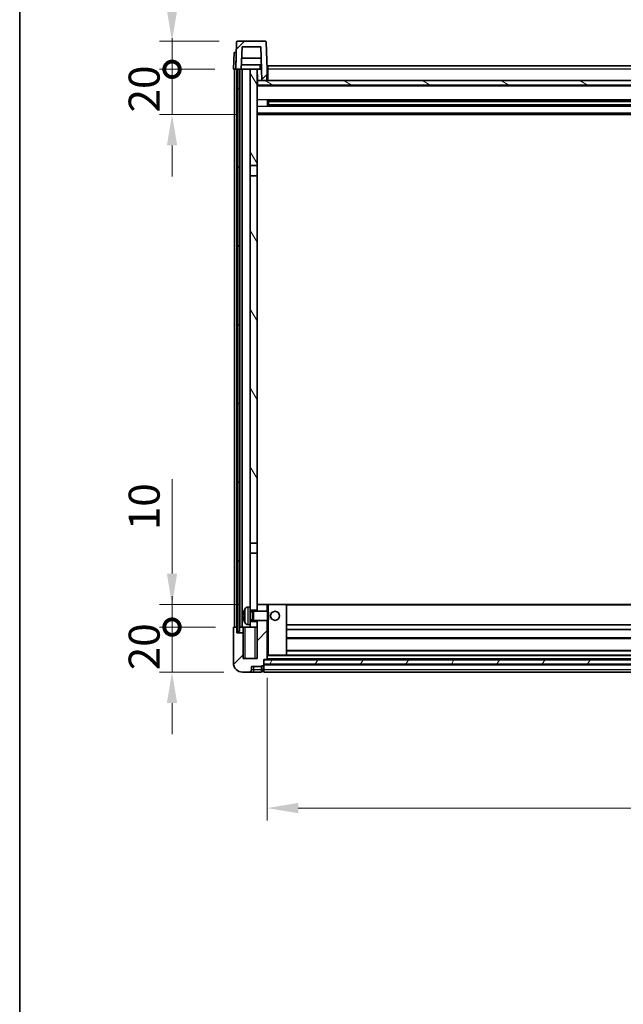
# Model space of a CAD drawing. Units: millimetres. Extents: x 2 to 11802, y 2 to 1547.
# Drawn here: x 1576 to 1843, y 871 to 1308 of the extents above; entities that cross this region are included whole.
import ezdxf

# ---------------------------------------------------------------- set-up
doc = ezdxf.new("R2010")
doc.units = ezdxf.units.MM
for name, color, linetype, lineweight in [('Border (ISO)', 7, 'Continuous', 35), ('Dimension (ISO)', 7, 'Continuous', 18), ('Dimension (ISO) @ 1', 7, 'Continuous', 18), ('Hatch (ISO)', 1, 'Continuous', 18), ('Visible (ISO)', 7, 'Continuous', 35), ('Visible Narrow (ISO)', 7, 'Continuous', 25)]:
    doc.layers.add(name, color=color, linetype=linetype, lineweight=lineweight)
doc.styles.add('Note Text (TK)', font='MS PGothic.ttf')
doc.dimstyles.new('Default - Method 1b (TK)', dxfattribs={"dimscale": 4, "dimtxt": 2.5, "dimasz": 2.5, "dimexe": 1, "dimexo": 1.5, "dimgap": 1, "dimtad": 1, "dimtoh": 1, "dimrnd": 1e-08, "dimdsep": 46, "dimtxsty": 'Note Text (TK)', "dimcen": 0.09, "dimdle": 5, "dimclrd": 100, "dimclre": 100, "dimclrt": 7, "dimadec": 1, "dimazin": 1, "dimtfac": 1, "dimtmove": 0, "dimatfit": 3, "dimfxl": 1, "dimtolj": 1, "dimlwd": -1, "dimlwe": -1, "dimarcsym": 0})
pattern_1 = [(45, (1495.79, -42.062), (-12.34785, 12.34785), [])]
pattern_2 = [(60, (1495.79, -42.062), (-15.12297, 8.73126), [])]

# ---------------------------------------------------------------- blocks, each defined once
blk = doc.blocks.new('図面枠 tk図枠')
at = {"layer": 'Border (ISO)'}
blk.add_line((14.5, 289), (14.5, 8), dxfattribs=at)
blk = doc.blocks.new('_DotSmall')
at = {"color": 0, "linetype": 'ByBlock', "const_width": 0.5}
blk.add_lwpolyline([(-0.0625, 0, 1), (0.0625, 0, 1)], format="xyb", close=True, dxfattribs=at)
blk = doc.blocks.new('*D98')
at = {"layer": 'Defpoints', "color": 0}
for p in [(1643.17, 1038.18), (1670.67, 1038.18), (1674.42, 1018.18)]:
    blk.add_point(p, dxfattribs=at)
at = {"layer": 'Dimension (ISO)', "color": 100}
for p, q in [((1643.17, 1038.18), (1643.17, 1051.93)), ((1662.42, 1038.18), (1637.67, 1038.18)), ((1643.17, 1018.18), (1643.17, 1038.18)), ((1666.17, 1018.18), (1637.67, 1018.18)), ((1643.17, 1004.43), (1643.17, 990.68))]:
    blk.add_line(p, q, dxfattribs=at)
blk.add_solid([(1640.88, 1004.43), (1645.46, 1004.43), (1643.17, 1018.18)], dxfattribs=at)
at = {"layer": 'Dimension (ISO)', "color": 100, "xscale": 13.75, "yscale": 13.75, "zscale": 13.75, "rotation": 270}
blk.add_blockref('_DotSmall', (1643.17, 1038.18), dxfattribs=at)
at = {"layer": 'Dimension (ISO)', "color": 7, "insert": (1630.79, 1019.04), "char_height": 13.75, "attachment_point": 4, "rotation": 90, "style": 'Note Text (TK)'}
blk.add_mtext('\\A1;20', dxfattribs=at)
blk = doc.blocks.new('*D99')
at = {"layer": 'Defpoints', "color": 0}
for p in [(1643.17, 1048.18), (1680.92, 1048.18), (1670.67, 1038.18)]:
    blk.add_point(p, dxfattribs=at)
at = {"layer": 'Dimension (ISO)', "color": 100}
for p, q in [((1643.17, 1061.93), (1643.17, 1103.87)), ((1672.67, 1048.18), (1637.67, 1048.18)), ((1643.17, 1038.18), (1643.17, 1048.18)), ((1662.42, 1038.18), (1637.67, 1038.18)), ((1643.17, 1038.18), (1643.17, 1024.43))]:
    blk.add_line(p, q, dxfattribs=at)
blk.add_solid([(1640.88, 1061.93), (1645.46, 1061.93), (1643.17, 1048.18)], dxfattribs=at)
at = {"layer": 'Dimension (ISO)', "color": 100, "xscale": 13.75, "yscale": 13.75, "zscale": 13.75, "rotation": 90}
blk.add_blockref('_DotSmall', (1643.17, 1038.18), dxfattribs=at)
at = {"layer": 'Dimension (ISO)', "color": 7, "insert": (1630.79, 1081.18), "char_height": 13.75, "attachment_point": 4, "rotation": 90, "style": 'Note Text (TK)'}
blk.add_mtext('\\A1;10', dxfattribs=at)
blk = doc.blocks.new('*D100')
at = {"layer": 'Defpoints', "color": 0}
for p in [(1643.17, 1285.68), (1670.42, 1285.68), (1679.92, 1265.68)]:
    blk.add_point(p, dxfattribs=at)
at = {"layer": 'Dimension (ISO)', "color": 100}
for p, q in [((1643.17, 1285.68), (1643.17, 1299.43)), ((1662.17, 1285.68), (1637.67, 1285.68)), ((1643.17, 1265.68), (1643.17, 1285.68)), ((1671.67, 1265.68), (1637.67, 1265.68)), ((1643.17, 1251.93), (1643.17, 1238.18))]:
    blk.add_line(p, q, dxfattribs=at)
blk.add_solid([(1640.88, 1251.93), (1645.46, 1251.93), (1643.17, 1265.68)], dxfattribs=at)
at = {"layer": 'Dimension (ISO)', "color": 100, "xscale": 13.75, "yscale": 13.75, "zscale": 13.75, "rotation": 270}
blk.add_blockref('_DotSmall', (1643.17, 1285.68), dxfattribs=at)
at = {"layer": 'Dimension (ISO)', "color": 7, "insert": (1630.79, 1266.54), "char_height": 13.75, "attachment_point": 4, "rotation": 90, "style": 'Note Text (TK)'}
blk.add_mtext('\\A1;20', dxfattribs=at)
blk = doc.blocks.new('*D101')
at = {"layer": 'Defpoints', "color": 0}
for p in [(1643.17, 1298.18), (1672.34, 1298.18), (1670.42, 1285.68)]:
    blk.add_point(p, dxfattribs=at)
at = {"layer": 'Dimension (ISO)', "color": 100}
for p, q in [((1643.17, 1311.93), (1643.17, 1367.62)), ((1664.09, 1298.18), (1637.67, 1298.18)), ((1643.17, 1285.68), (1643.17, 1298.18)), ((1662.17, 1285.68), (1637.67, 1285.68)), ((1643.17, 1285.68), (1643.17, 1271.93))]:
    blk.add_line(p, q, dxfattribs=at)
blk.add_solid([(1640.88, 1311.93), (1645.46, 1311.93), (1643.17, 1298.18)], dxfattribs=at)
at = {"layer": 'Dimension (ISO)', "color": 100, "xscale": 13.75, "yscale": 13.75, "zscale": 13.75, "rotation": 90}
blk.add_blockref('_DotSmall', (1643.17, 1285.68), dxfattribs=at)
at = {"layer": 'Dimension (ISO)', "color": 7, "insert": (1630.79, 1331.18), "char_height": 13.75, "attachment_point": 4, "rotation": 90, "style": 'Note Text (TK)'}
blk.add_mtext('\\A1;12.5', dxfattribs=at)
blk = doc.blocks.new('*D107')
at = {"layer": 'Defpoints', "color": 0}
for p in [(1685.42, 1023.88), (2085.42, 1023.88), (2085.42, 957.88)]:
    blk.add_point(p, dxfattribs=at)
at = {"layer": 'Dimension (ISO)', "color": 100}
for p, q in [((1685.42, 1015.63), (1685.42, 952.38)), ((2085.42, 1015.63), (2085.42, 952.38)), ((1699.17, 957.88), (2071.67, 957.88))]:
    blk.add_line(p, q, dxfattribs=at)
for points in [[(1699.17, 960.17), (1699.17, 955.59), (1685.42, 957.88)], [(2071.67, 960.17), (2071.67, 955.59), (2085.42, 957.88)]]:
    blk.add_solid(points, dxfattribs=at)
at = {"layer": 'Dimension (ISO)', "color": 7, "insert": (1871.12, 970.26), "char_height": 13.75, "attachment_point": 4, "style": 'Note Text (TK)'}
blk.add_mtext('\\A1;400', dxfattribs=at)

msp = doc.modelspace()

# ---------------------------------------------------------------- hatches: boundary and pattern name
at = {"layer": 'Hatch (ISO)'}
h = msp.add_hatch(dxfattribs=at)
h.set_pattern_fill('ANSI31', color=256, scale=139.7, style=0)
h.set_pattern_definition(pattern_1)
edge = h.paths.add_edge_path()
edge.add_line((1671.4195, 1285.6826), (1672.1695, 1285.6826))
edge.add_line((1672.1695, 1285.6826), (1673.1695, 1285.6826))
edge.add_line((1673.1695, 1285.6826), (1673.921, 1285.6826))
edge.add_line((1673.921, 1285.6826), (1674.2702, 1295.6826))
edge.add_line((1674.2702, 1295.6826), (1682.5688, 1295.6826))
edge.add_line((1682.5688, 1295.6826), (1683.0926, 1280.6826))
edge.add_line((1683.0926, 1280.6826), (1685.2449, 1280.6826))
edge.add_line((1685.2449, 1280.6826), (1685.4195, 1285.6826))
edge.add_line((1685.4195, 1285.6826), (1684.9998, 1297.7))
edge.add_ellipse((1684.5001, 1297.6826), major_axis=(0.4997, 0.0174), ratio=1, start_angle=0, end_angle=88)
edge.add_line((1684.5001, 1298.1826), (1672.3388, 1298.1826))
edge.add_ellipse((1672.3388, 1297.6826), major_axis=(0, 0.5), ratio=1, start_angle=0, end_angle=88)
edge.add_line((1671.8392, 1297.7), (1671.4195, 1285.6826))
h = msp.add_hatch(dxfattribs=at)
h.set_pattern_fill('ANSI31', color=256, scale=139.7, angle=14.999978, style=0)
h.set_pattern_definition(pattern_2)
h.paths.add_polyline_path([(2097.6695, 1285.6826), (2097.6695, 1036.1826), (2098.6695, 1036.1826), (2098.6695, 1285.6826)])
h.paths.add_polyline_path([(1672.1695, 1285.6826), (1672.1695, 1036.1826), (1673.1695, 1036.1826), (1673.1695, 1285.6826)])
h = msp.add_hatch(dxfattribs=at)
h.set_pattern_fill('ANSI31', color=256, scale=139.7, angle=75.000175, style=0)
h.set_pattern_definition([(120.0002, (1495.79, -42.062), (-15.12294, -8.7313), [])])
h.paths.add_polyline_path([(1677.9195, 1242.9326), (1680.9195, 1242.9326), (1680.9195, 1285.6826), (1677.9195, 1285.6826)])
h.paths.add_polyline_path([(1677.9195, 1075.4326), (1680.9195, 1075.4326), (1680.9195, 1238.4326), (1677.9195, 1238.4326)])
h = msp.add_hatch(dxfattribs=at)
h.set_pattern_fill('ANSI31', color=256, scale=139.7, angle=105.000246, style=0)
h.set_pattern_definition([(150.0002, (1495.79, -42.062), (-8.73119, -15.123), [])])
h.paths.add_polyline_path([(1681.1695, 1280.6826), (1681.1695, 1278.6826), (2089.6695, 1278.6826), (2089.6695, 1280.6826), (2087.7464, 1280.6826), (2085.5941, 1280.6826), (1685.2449, 1280.6826), (1683.0926, 1280.6826)])
h = msp.add_hatch(dxfattribs=at)
h.set_pattern_fill('ANSI31', color=256, scale=139.7, style=0)
h.set_pattern_definition(pattern_1)
edge = h.paths.add_edge_path()
edge.add_line((1680.9195, 1041.1826), (1680.9195, 1040.6826))
edge.add_line((1680.9195, 1040.6826), (1680.9195, 1038.1826))
edge.add_line((1680.9195, 1038.1826), (1680.9195, 1024.1826))
edge.add_line((1680.9195, 1024.1826), (1674.6695, 1024.1826))
edge.add_line((1674.6695, 1024.1826), (1674.6695, 1035.6826))
edge.add_line((1674.6695, 1035.6826), (1671.9195, 1035.6826))
edge.add_line((1671.9195, 1035.6826), (1671.9195, 1038.1826))
edge.add_line((1671.9195, 1038.1826), (1670.6695, 1038.1826))
edge.add_ellipse((1670.6695, 1037.9326), major_axis=(0, 0.25), ratio=1, start_angle=0, end_angle=90)
edge.add_line((1670.4195, 1037.9326), (1670.4195, 1022.1826))
edge.add_ellipse((1674.4195, 1022.1826), major_axis=(-4, 0), ratio=1, start_angle=0, end_angle=90)
edge.add_line((1674.4195, 1018.1826), (1677.4195, 1018.1826))
edge.add_ellipse((1677.4195, 1019.1826), major_axis=(0, -1), ratio=1, start_angle=0, end_angle=90)
edge.add_line((1678.4195, 1019.1826), (1678.4195, 1020.6826))
edge.add_line((1678.4195, 1020.6826), (1682.9195, 1020.6826))
edge.add_line((1682.9195, 1020.6826), (1682.9195, 1020.9826))
edge.add_line((1682.9195, 1020.9826), (1683.6695, 1020.9826))
edge.add_ellipse((1683.6695, 1021.2326), major_axis=(0, -0.25), ratio=1, start_angle=0, end_angle=90)
edge.add_line((1683.9195, 1021.2326), (1683.9195, 1021.6826))
edge.add_line((1683.9195, 1021.6826), (1683.9195, 1023.6826))
edge.add_line((1683.9195, 1023.6826), (1683.9195, 1023.7826))
edge.add_line((1683.9195, 1023.7826), (1685.3195, 1023.7826))
edge.add_ellipse((1685.3195, 1023.8826), major_axis=(0, -0.1), ratio=1, start_angle=0, end_angle=90)
edge.add_line((1685.4195, 1023.8826), (1685.4195, 1041.1826))
edge.add_line((1685.4195, 1041.1826), (1680.9195, 1041.1826))
h.paths.add_polyline_path([(1685.4195, 1045.1826), (1685.4195, 1048.1826), (1680.9195, 1048.1826), (1680.9195, 1045.6826), (1680.9195, 1045.1826)])
h = msp.add_hatch(dxfattribs=at)
h.set_pattern_fill('ANSI31', color=256, scale=139.7, angle=14.999978, style=0)
h.set_pattern_definition(pattern_2)
h.paths.add_polyline_path([(1683.9195, 1023.6826), (1683.9195, 1021.6826), (2086.9195, 1021.6826), (2086.9195, 1023.6826)])

# ---------------------------------------------------------------- linework, layer by layer
at = {"layer": 'Visible (ISO)'}
for p, q in [((1671.8392, 1297.7), (1671.4195, 1285.6826)), ((1684.5001, 1298.1826), (1672.3388, 1298.1826)), ((1685.4195, 1285.6826), (1684.9998, 1297.7)), ((1673.921, 1285.6826), (1674.2702, 1295.6826)), ((1674.2702, 1295.6826), (1682.5688, 1295.6826)), ((1682.5688, 1295.6826), (1683.0926, 1280.6826)), ((1670.6814, 1293.1826), (1670.4195, 1285.6826)), ((1670.6814, 1293.1826), (1671.6808, 1293.1826)), ((1671.6814, 1293.1826), (1671.6808, 1293.1826)), ((1682.7434, 1290.6826), (1674.0956, 1290.6826)), ((1671.4189, 1285.6826), (1670.4195, 1285.6826)), ((1670.9195, 1038.1826), (1670.9195, 1285.6826)), ((1671.4195, 1285.6826), (1671.4189, 1285.6826)), ((1671.4195, 1285.6826), (1673.921, 1285.6826)), ((1671.9195, 1038.1826), (1671.9195, 1285.6826)), ((1672.1695, 1285.6826), (1672.1695, 1036.1826)), ((1673.1695, 1285.6826), (1672.1695, 1285.6826)), ((1673.1695, 1036.1826), (1673.1695, 1285.6826)), ((1673.2695, 1038.1826), (1673.2695, 1285.6826)), ((1674.2695, 1285.6826), (1673.921, 1285.6826)), ((1682.8481, 1287.6826), (1673.9909, 1287.6826)), ((1677.9195, 1285.6826), (1674.2695, 1285.6826)), ((1674.2695, 1038.1826), (1674.2695, 1285.6826)), ((1680.9195, 1285.6826), (1677.9195, 1285.6826)), ((1677.9195, 1285.6826), (1677.9195, 1242.9326)), ((1680.9195, 1242.9326), (1680.9195, 1285.6826)), ((1680.9195, 1285.6826), (1682.1154, 1285.6826)), ((1681.084, 1281.1739), (1681.0053, 1285.6826)), ((1682.1154, 1285.6826), (1682.4917, 1285.6826)), ((1682.4917, 1285.6826), (1682.918, 1285.6826)), ((1685.2449, 1280.6826), (1685.4195, 1285.6826)), ((1685.6695, 1285.6826), (1685.4195, 1285.6826)), ((1685.6695, 1287.1826), (2085.1695, 1287.1826)), ((1685.6695, 1285.6826), (1685.6695, 1287.1826)), ((1685.6695, 1285.6826), (1685.6695, 1280.6826)), ((1681.2839, 1280.7826), (1680.9195, 1280.7826)), ((1681.1695, 1280.6826), (1681.1695, 1278.6826)), ((2089.6695, 1280.6826), (1681.1695, 1280.6826)), ((1683.0926, 1280.6826), (1685.2449, 1280.6826)), ((1685.6695, 1280.7826), (1685.2484, 1280.7826)), ((2089.9195, 1278.5826), (1680.9195, 1278.5826)), ((1681.1695, 1278.6826), (2089.6695, 1278.6826)), ((1685.49, 1269.5051), (1685.49, 1271.8601)), ((2085.0751, 1271.7582), (1685.7639, 1271.7582)), ((1685.9195, 1271.7582), (1685.9195, 1269.607)), ((1691.7195, 1271.49), (1685.9195, 1271.49)), ((2084.9195, 1271.4306), (1685.9195, 1271.4306)), ((1691.7195, 1271.7582), (1691.7195, 1271.5651)), ((1691.7195, 1271.49), (1691.7195, 1271.5651)), ((2085.0751, 1269.607), (1685.7639, 1269.607)), ((2084.9195, 1269.9346), (1685.9195, 1269.9346)), ((1685.9195, 1269.8752), (1691.7195, 1269.8752)), ((1691.7195, 1269.8001), (1691.7195, 1269.8752)), ((1691.7195, 1269.8001), (1691.7195, 1269.607)), ((2089.9195, 1265.6826), (1680.9195, 1265.6826)), ((1677.9195, 1242.9326), (1680.9195, 1242.9326)), ((1677.9195, 1238.4326), (1677.9195, 1242.9326)), ((1680.9195, 1242.9326), (1680.9195, 1238.4326)), ((1680.9195, 1238.4326), (1677.9195, 1238.4326)), ((1677.9195, 1238.4326), (1677.9195, 1075.4326)), ((1680.9195, 1075.4326), (1680.9195, 1238.4326)), ((1677.9195, 1075.4326), (1680.9195, 1075.4326)), ((1677.9195, 1070.9326), (1677.9195, 1075.4326)), ((1680.9195, 1075.4326), (1680.9195, 1070.9326)), ((1680.9195, 1070.9326), (1677.9195, 1070.9326)), ((1677.9195, 1070.9326), (1677.9195, 1047.1826)), ((1680.9195, 1045.6826), (1680.9195, 1070.9326)), ((1676.8606, 1047.0899), (1677.9195, 1047.1826)), ((1677.9195, 1039.1826), (1677.9195, 1047.1826)), ((1677.9195, 1045.6826), (1680.9195, 1045.6826)), ((1677.9195, 1044.9678), (1678.8901, 1044.9678)), ((1678.8901, 1044.9678), (1679.3195, 1045.1826)), ((1678.8901, 1041.3973), (1678.8901, 1044.9678)), ((1679.3195, 1041.1826), (1679.3195, 1045.1826)), ((1679.3195, 1045.1826), (1685.49, 1045.1826)), ((1685.4195, 1048.1826), (1680.9195, 1048.1826)), ((1680.9195, 1048.1826), (1680.9195, 1045.1826)), ((1685.4195, 1045.1826), (1685.4195, 1048.1826)), ((1685.9195, 1048.1826), (1685.4195, 1048.1826)), ((1685.49, 1041.1826), (1685.49, 1045.1826)), ((1685.9195, 1044.7532), (1685.49, 1045.1826)), ((1685.9195, 1048.1826), (1693.9195, 1048.1826)), ((1685.9195, 1044.7532), (1685.9195, 1041.612)), ((2076.9195, 1048.1826), (1693.9195, 1048.1826)), ((1693.9195, 1025.7826), (1693.9195, 1048.1826)), ((1675.2055, 1043.4649), (1675.2055, 1042.9003)), ((1677.9195, 1041.3973), (1678.8901, 1041.3973)), ((1680.9195, 1040.6826), (1677.9195, 1040.6826)), ((1678.8901, 1041.3973), (1679.3195, 1041.1826)), ((1679.3195, 1041.1826), (1685.49, 1041.1826)), ((1680.9195, 1041.1826), (1680.9195, 1024.1826)), ((1680.9195, 1038.1826), (1680.9195, 1040.6826)), ((1685.4195, 1023.8826), (1685.4195, 1041.1826)), ((1685.9195, 1041.612), (1685.49, 1041.1826)), ((1670.4195, 1037.9326), (1670.4195, 1022.1826)), ((1671.9195, 1038.1826), (1670.6695, 1038.1826)), ((1671.9195, 1035.6826), (1671.9195, 1038.1826)), ((1671.9195, 1038.1826), (1672.1695, 1038.1826)), ((1674.6695, 1035.6826), (1671.9195, 1035.6826)), ((1672.1695, 1036.1826), (1673.1695, 1036.1826)), ((1673.1695, 1038.1826), (1673.2695, 1038.1826)), ((1673.2695, 1038.1826), (1674.2695, 1038.1826)), ((1674.2695, 1038.1826), (1677.9195, 1038.1826)), ((1674.6695, 1038.1826), (1674.6695, 1035.6826)), ((1674.6695, 1024.1826), (1674.6695, 1035.6826)), ((1676.8606, 1039.2752), (1677.9195, 1039.1826)), ((1677.9195, 1039.1826), (1677.9195, 1038.1826)), ((1677.9195, 1038.1826), (1680.9195, 1038.1826)), ((2076.9195, 1039.1826), (1693.9195, 1039.1826)), ((2076.9195, 1037.1826), (1693.9195, 1037.1826)), ((2076.9195, 1033.1826), (1693.9195, 1033.1826)), ((2076.9195, 1027.7826), (1693.9195, 1027.7826)), ((1680.9195, 1024.1826), (1674.6695, 1024.1826)), ((1683.9195, 1021.2326), (1683.9195, 1023.7826)), ((1683.9195, 1023.7826), (1685.3195, 1023.7826)), ((1683.9195, 1023.6826), (1683.9195, 1021.6826)), ((2086.9195, 1023.6826), (1683.9195, 1023.6826)), ((2085.5195, 1023.7826), (1685.3195, 1023.7826)), ((1685.4195, 1025.7826), (1685.9195, 1025.7826)), ((1685.9195, 1025.7826), (1693.9195, 1025.7826)), ((2076.9195, 1025.7826), (1693.9195, 1025.7826)), ((1674.4195, 1018.1826), (1677.4195, 1018.1826)), ((1677.4195, 1018.1826), (1679.4195, 1018.1826)), ((1678.4195, 1019.1826), (1678.4195, 1020.6826)), ((1678.4195, 1020.6826), (1682.9195, 1020.6826)), ((1679.4195, 1018.1826), (1682.9195, 1018.1826)), ((1682.9195, 1020.6826), (1682.9195, 1020.9826)), ((1682.9195, 1020.9826), (1683.6695, 1020.9826)), ((1682.9195, 1019.1826), (1682.9195, 1020.6826)), ((1682.9195, 1019.1826), (1682.9195, 1018.1826)), ((1683.6695, 1018.4826), (1682.9195, 1018.4826)), ((1683.9195, 1021.6826), (2086.9195, 1021.6826)), ((2086.9195, 1021.5826), (1683.9195, 1021.5826)), ((1683.9195, 1021.2326), (1683.9195, 1019.1826)), ((1683.9195, 1018.1826), (1683.9195, 1019.1826)), ((2086.9195, 1018.1826), (1683.9195, 1018.1826))]:
    msp.add_line(p, q, dxfattribs=at)
msp.add_circle((1688.9195, 1043.1826), 2, dxfattribs=at)
for centre, radius, start, end in [((1672.3388, 1297.6826), 0.5, 90, 178), ((1684.5001, 1297.6826), 0.5, 2, 90), ((1681.5839, 1281.1826), 0.5, 181, 270), ((1675.3301, 1045.3672), 0.1246, 159.960393, 178.185173), ((1681.3195, 1043.1826), 6.5, 151.827266, 159.960393), ((1677, 1045.496), 1.6, 95, 151.827266), ((1675.3301, 1040.9979), 0.1246, 181.814827, 200.039607), ((1681.3195, 1043.1826), 6.5, 200.039607, 208.172734), ((1677, 1040.8691), 1.6, 208.172734, 265), ((1670.6695, 1037.9326), 0.25, 90, 180), ((1685.3195, 1023.8826), 0.1, 270, 0), ((1674.4195, 1022.1826), 4, 180, 270), ((1677.4195, 1019.1826), 1, 270, 0), ((1683.6695, 1021.2326), 0.25, 270, 0), ((1683.6695, 1018.7326), 0.25, 270, 0)]:
    msp.add_arc(centre, radius, start, end, dxfattribs=at)
for centre, major_axis, ratio, start_param, end_param in [((1681.3073, 1043.1754), (-3.2829, 5.6083), 0.99488747, 0.694859, 0.93384329), ((1681.3073, 1043.043), (-6.4737, 0.5671), 0.05101764, 0.10959827, 0.34858256), ((1681.3073, 1043.3222), (-6.4737, -0.5671), 0.05101764, 5.93460274, 6.17358704), ((1681.3073, 1043.1897), (3.2829, 5.6083), 0.99488747, 2.20774936, 2.44673366)]:
    msp.add_ellipse(centre, major_axis=major_axis, ratio=ratio, start_param=start_param, end_param=end_param, dxfattribs=at)
for points, knots in [([(1674.8692, 1043.5706), (1674.8649, 1043.5731), (1674.8612, 1043.5839), (1674.8566, 1043.6222), (1674.8556, 1043.6496), (1674.8563, 1043.7115), (1674.8579, 1043.75), (1674.8631, 1043.8221), (1674.866, 1043.8541), (1674.8692, 1043.8853)], [0, 0, 0, 0, 0.0125039067, 0.0125039067, 0.0250078135, 0.0250078135, 0.0375277995, 0.0375277995, 0.0466766392, 0.0466766392, 0.0466766392, 0.0466766392]), ([(1674.8692, 1042.4799), (1674.8649, 1042.5212), (1674.8612, 1042.565), (1674.8566, 1042.6447), (1674.8556, 1042.6806), (1674.8563, 1042.7366), (1674.8579, 1042.7603), (1674.8631, 1042.7863), (1674.866, 1042.7927), (1674.8692, 1042.7946)], [0, 0, 0, 0, 0.0124997785, 0.0124997785, 0.0249995571, 0.0249995571, 0.0375236714, 0.0375236714, 0.0466766062, 0.0466766062, 0.0466766062, 0.0466766062])]:
    msp.add_open_spline(points, degree=3, knots=knots, dxfattribs=at)
at = {"layer": 'Visible Narrow (ISO)'}
for p, q in [((1671.4189, 1285.6826), (1671.6808, 1293.1826)), ((1681.014, 1285.1826), (1680.9195, 1285.1826)), ((1685.6695, 1285.1826), (1685.402, 1285.1826)), ((2085.1695, 1285.6826), (1685.6695, 1285.6826)), ((1681.0838, 1281.1826), (1680.9195, 1281.1826)), ((1685.6695, 1281.1826), (1685.2623, 1281.1826)), ((2089.9195, 1278.1826), (1680.9195, 1278.1826)), ((2089.9195, 1272.1582), (1680.9195, 1272.1582)), ((2079.1195, 1271.5651), (1691.7195, 1271.5651)), ((2089.9195, 1269.207), (1680.9195, 1269.207)), ((2079.1195, 1269.8001), (1691.7195, 1269.8001)), ((2089.9195, 1266.1826), (1680.9195, 1266.1826)), ((1675.213, 1045.4099), (1675.213, 1045.3922)), ((1675.5896, 1040.1137), (1675.5896, 1046.2514)), ((1676.8606, 1047.0899), (1676.8606, 1039.2752)), ((1685.9195, 1044.7532), (1685.9195, 1048.1826)), ((2076.9195, 1047.8826), (1693.9195, 1047.8826)), ((1675.213, 1043.4632), (1675.213, 1042.902)), ((1675.213, 1040.973), (1675.213, 1040.9552)), ((1685.9195, 1025.7826), (1685.9195, 1041.612)), ((1675.6695, 1024.1826), (1675.6695, 1038.1826)), ((1679.9195, 1038.1826), (1679.9195, 1024.1826)), ((2076.9195, 1033.4826), (1693.9195, 1033.4826)), ((2076.9195, 1027.4826), (1693.9195, 1027.4826)), ((2085.4195, 1025.4826), (1685.4195, 1025.4826)), ((2085.4195, 1024.0826), (1685.4195, 1024.0826)), ((1679.4195, 1019.1826), (1678.4195, 1019.1826)), ((1679.4195, 1019.1826), (1679.4195, 1020.6826)), ((1682.9195, 1019.1826), (1679.4195, 1019.1826)), ((1679.4195, 1018.1826), (1679.4195, 1019.1826)), ((1683.6695, 1019.1826), (1682.9195, 1019.1826)), ((1683.6695, 1020.9826), (1683.6695, 1019.1826)), ((1683.9195, 1019.1826), (1683.6695, 1019.1826)), ((1683.6695, 1018.4826), (1683.6695, 1019.1826)), ((2086.9195, 1021.2826), (1683.9195, 1021.2826)), ((2086.9195, 1019.1826), (1683.9195, 1019.1826))]:
    msp.add_line(p, q, dxfattribs=at)
msp.add_open_spline([(1682.1267, 1287.6826), (1682.1243, 1287.2479), (1682.1218, 1286.8131), (1682.1194, 1286.3784), (1682.1181, 1286.1465), (1682.1167, 1285.9145), (1682.1154, 1285.6826)], degree=3, knots=[0.800214336, 0.800214336, 0.800214336, 0.800214336, 0.930669099, 0.930669099, 0.930669099, 1.000274689, 1.000274689, 1.000274689, 1.000274689], dxfattribs=at)

# ---------------------------------------------------------------- block references
at = {"xscale": 5.5, "yscale": 5.5, "zscale": 5.5}
msp.add_blockref('図面枠 tk図枠', (1495.7901, -42.0624), dxfattribs=at)

# ---------------------------------------------------------------- dimensions: what is measured, and where the dimension line sits
at = {"layer": 'Dimension (ISO) @ 1', "color": 100}
for base, p1, p2, override, picture, middle in [((1643.1695, 1298.1826), (1670.4195, 1285.6826), (1672.3388, 1298.1826), {"dimscale": 1, "dimtxt": 13.75, "dimasz": 13.75, "dimexe": 5.5, "dimexo": 8.25, "dimgap": 5.5, "dimtoh": 0, "dimdec": 2, "dimblk1": 'DotSmall', "dimsah": 1, "dimcen": 0.495, "dimdle": 0, "dimtol": 0, "dimlim": 0, "dimtp": 0, "dimtm": 0, "dimtdec": 2, "dimtix": 0, "dimtofl": 1, "dimtmove": 0, "dimatfit": 1}, '*D101', (1643.1695, 1346.6513)), ((1643.1695, 1285.6826), (1679.9195, 1265.6826), (1670.4195, 1285.6826), {"dimscale": 1, "dimtxt": 13.75, "dimasz": 13.75, "dimexe": 5.5, "dimexo": 8.25, "dimgap": 5.5, "dimtoh": 0, "dimdec": 2, "dimblk2": 'DotSmall', "dimsah": 1, "dimcen": 0.495, "dimdle": 0, "dimtol": 0, "dimlim": 0, "dimtp": 0, "dimtm": 0, "dimtdec": 2, "dimtix": 0, "dimtofl": 1, "dimtmove": 0, "dimatfit": 1}, '*D100', (1643.1695, 1275.6826)), ((1643.1695, 1048.1826), (1670.6695, 1038.1826), (1680.9195, 1048.1826), {"dimscale": 1, "dimtxt": 13.75, "dimasz": 13.75, "dimexe": 5.5, "dimexo": 8.25, "dimgap": 5.5, "dimtoh": 0, "dimdec": 2, "dimblk1": 'DotSmall', "dimsah": 1, "dimcen": 0.495, "dimdle": 0, "dimtol": 0, "dimlim": 0, "dimtp": 0, "dimtm": 0, "dimtdec": 2, "dimtix": 0, "dimtofl": 1, "dimtmove": 0, "dimatfit": 1}, '*D99', (1643.1695, 1089.7763)), ((1643.1695, 1038.1826), (1674.4195, 1018.1826), (1670.6695, 1038.1826), {"dimscale": 1, "dimtxt": 13.75, "dimasz": 13.75, "dimexe": 5.5, "dimexo": 8.25, "dimgap": 5.5, "dimtoh": 0, "dimdec": 2, "dimblk2": 'DotSmall', "dimsah": 1, "dimcen": 0.495, "dimdle": 0, "dimtol": 0, "dimlim": 0, "dimtp": 0, "dimtm": 0, "dimtdec": 2, "dimtix": 0, "dimtofl": 1, "dimtmove": 0, "dimatfit": 1}, '*D98', (1643.1695, 1028.1826))]:
    dim = msp.add_linear_dim(base=base, p1=p1, p2=p2, angle=90, dimstyle='Default - Method 1b (TK)', override=override, dxfattribs=at)
    dim.commit()
    dim.dimension.update_dxf_attribs({"geometry": picture, "text_midpoint": middle, "dimtype": 128})
dim = msp.add_linear_dim(base=(2085.4195, 957.8826), p1=(1685.4195, 1023.8826), p2=(2085.4195, 1023.8826), dimstyle='Default - Method 1b (TK)', override={"dimscale": 1, "dimtxt": 13.75, "dimasz": 13.75, "dimexe": 5.5, "dimexo": 8.25, "dimgap": 5.5, "dimtoh": 0, "dimdec": 2, "dimcen": 0.495, "dimtol": 0, "dimlim": 0, "dimtp": 0, "dimtm": 0, "dimtdec": 2, "dimtix": 0, "dimtofl": 0, "dimtmove": 0, "dimatfit": 1}, dxfattribs=at)
dim.commit()
dim.dimension.update_dxf_attribs({"geometry": '*D107', "text_midpoint": (1885.4195, 957.8826), "dimtype": 128})

doc.saveas('drawing.dxf')
